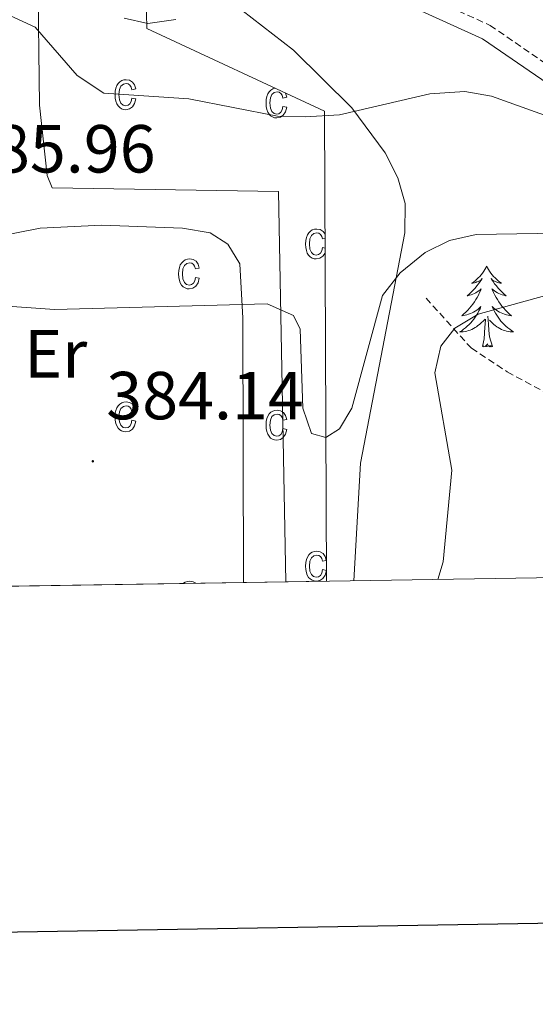
# Model space of a CAD drawing. Units: metres. Extents: x 611062 to 615564, y 4661830 to 4664871.
# Drawn here: x 612543 to 612619, y 4662185 to 4662331 of the extents above; entities that cross this region are included whole.
import ezdxf
from ezdxf.enums import TextEntityAlignment as Align

# ---------------------------------------------------------------- set-up
doc = ezdxf.new("R2010")
doc.units = ezdxf.units.M
doc.header["$MEASUREMENT"] = 0
doc.linetypes.add('TRAZOSX2', pattern=[1.5, 1, -0.5])
for name, color, linetype, lineweight in [('Carátula', 7, 'Continuous', 5), ('Level 11', 142, 'TRAZOSX2', 13), ('Level 20', 19, 'Continuous', 0), ('Level 21', 19, 'Continuous', 0), ('Level 35', 92, 'Continuous', 0), ('Level 36', 19, 'Continuous', 40), ('Level 37', 92, 'Continuous', 0), ('Level 41', 19, 'Continuous', 0), ('Level 5', 36, 'Continuous', 0), ('Level 58', 43, 'Continuous', 0), ('Level 61', 19, 'Continuous', 0), ('Level 63', 7, 'Continuous', 0), ('Level 7', 1, 'Continuous', 0)]:
    doc.layers.add(name, color=color, linetype=linetype, lineweight=lineweight)
doc.styles.add('Arial', font='ARIAL.TTF', dxfattribs={"height": 0.2})

# ---------------------------------------------------------------- blocks, each defined once
blk = doc.blocks.new('5PATER')
at = {"layer": 'Carátula', "linetype": 'Continuous', "lineweight": 5}
h = blk.add_hatch(color=250, dxfattribs=at)
edge = h.paths.add_edge_path()
edge.add_ellipse((0, 0), major_axis=(-1.33, -1.34), ratio=0.999422, start_angle=0, end_angle=360)

msp = doc.modelspace()

# ---------------------------------------------------------------- linework, layer by layer
at = {"layer": 'Level 11', "color": 142, "linetype": 'TRAZOSX2', "lineweight": 13}
msp.add_polyline3d([(612602.83, 4662289.66, 382.42), (612609.51, 4662282.27, 378.73), (612614.81, 4662278.79, 376.75), (612621.87, 4662274.97, 376.29), (612626.4, 4662271.91, 375.1), (612645.66, 4662256.1, 370.83), (612653.61, 4662248.96, 369.44)], dxfattribs=at)
at = {"layer": 'Level 20', "color": 19, "linetype": 'Continuous', "lineweight": 0, "ltscale": 0.5}
msp.add_polyline3d([(612436.82, 4662464.79, 405.33), (612450.25, 4662463.07, 406), (612474.68, 4662457.69, 406.17), (612507.18, 4662447.48, 405.67), (612562, 4662424.12, 405.37), (612561.71, 4662384.06, 403.38), (612561.23, 4662347.59, 399.02), (612561.64, 4662329.45, 395.27), (612587.84, 4662317.25, 390.68), (612588.11, 4662247.91, 384.42)], dxfattribs=at)
at = {"layer": 'Level 21', "color": 19, "linetype": 'Continuous', "lineweight": 13}
for points in [[(612541.67, 4662407.05, 401.47), (612544.16, 4662404.48, 401.34), (612545.5, 4662401.71, 401.26), (612546.06, 4662377.88, 397.89), (612545.54, 4662337.96, 391.85), (612545.8, 4662318.12, 388.73), (612546.89, 4662307.78, 387.43), (612547.66, 4662305.94, 387.01), (612581.06, 4662305.38, 386.68), (612582.12, 4662247.81, 383.37)], [(612534.81, 4662247.05, 382.8), (612534.18, 4662249.91, 382.98), (612534.23, 4662270.39, 384.51), (612534.25, 4662289.33, 385.92), (612534.77, 4662294.21, 386.09), (612536.08, 4662298.05, 386.34), (612545.86, 4662299.99, 386.29), (612555, 4662300.41, 386.24), (612566.88, 4662300, 386.17), (612570.94, 4662299.3, 386.01), (612573.55, 4662297.61, 386.01), (612575.32, 4662294.72, 386.01), (612575.77, 4662286.73, 385.77), (612575.86, 4662247.71, 383.07)]]:
    msp.add_polyline3d(points, dxfattribs=at)
at = {"layer": 'Level 21', "color": 19, "linetype": 'Continuous', "lineweight": 0}
msp.add_polyline3d([(612564.11, 4662365.04, 401.35), (612564.89, 4662353.39, 399.24), (612565.43, 4662351.36, 398.93), (612567.79, 4662347.64, 398.18), (612611.14, 4662327.92, 392.26), (612626.79, 4662317.18, 390.34), (612644.75, 4662309.85, 388.34), (612648.7, 4662309.06, 388.17), (612654.57, 4662309.8, 387.81), (612670.13, 4662314.06, 386.63), (612674.36, 4662313.05, 386.25), (612678.31, 4662307.46, 385.75), (612686.4, 4662287.29, 383.66), (612693.51, 4662276.97, 382.91), (612696.35, 4662274.16, 382.75), (612699.79, 4662271.78, 382.54), (612727.59, 4662252.78, 379.33), (612730.13, 4662250.19, 379.03)], dxfattribs=at)
at = {"layer": 'Level 21', "color": 19, "linetype": 'TRAZOSX2', "lineweight": 0}
msp.add_polyline3d([(612566.38, 4662365.19, 401.35), (612567.15, 4662353.76, 399.24), (612567.54, 4662352.28, 398.93), (612569.35, 4662349.43, 398.18), (612612.27, 4662329.91, 392.26), (612627.88, 4662319.19, 390.34), (612645.41, 4662312.04, 388.34), (612648.79, 4662311.36, 388.17), (612654.12, 4662312.03, 387.81), (612670.09, 4662316.41, 386.63), (612675.72, 4662315.06, 386.25), (612680.32, 4662308.55, 385.75), (612688.42, 4662288.37, 383.66), (612695.26, 4662278.44, 382.91), (612697.81, 4662275.91, 382.75), (612701.08, 4662273.65, 382.54), (612729.06, 4662254.53, 379.33), (612732.22, 4662251.31, 379), (612732.88, 4662250.24, 378.92)], dxfattribs=at)
at = {"layer": 'Level 35', "color": 92, "linetype": 'Continuous', "lineweight": 0, "ltscale": 0.5}
msp.add_polyline3d([(612592.17, 4662247.97, 382.45), (612593.14, 4662265.34, 382.7), (612599.69, 4662299.32, 384.38), (612599.74, 4662303.65, 384.85), (612598.65, 4662307.43, 385.57), (612596.77, 4662311.08, 386.45), (612591.85, 4662317.74, 388.38), (612583.25, 4662326.23, 391.42), (612571.06, 4662335.73, 395.28)], dxfattribs=at)
at = {"layer": 'Level 36', "color": 92, "linetype": 'Continuous', "lineweight": 0}
for points in [[(612611.76, 4662294.38, 0.01), (612611.65, 4662294.16, 0.01), (612611.5, 4662293.89, 0.01), (612611.33, 4662293.62, 0.01), (612611.15, 4662293.36, 0.01), (612610.96, 4662293.12, 0.01), (612610.75, 4662292.88, 0.01), (612610.53, 4662292.65, 0.01), (612610.3, 4662292.44, 0.01), (612610.06, 4662292.23, 0.01), (612609.81, 4662292.04, 0.01), (612609.55, 4662291.86, 0.01), (612609.75, 4662291.89, 0.01), (612609.95, 4662291.92, 0.01), (612610.15, 4662291.98, 0.01), (612610.34, 4662292.05, 0.01), (612610.53, 4662292.13, 0.01), (612610.71, 4662292.23, 0.01), (612610.89, 4662292.34, 0.01), (612611.09, 4662292.54, 0.01), (612611.05, 4662292.47, 0.01), (612610.82, 4662292.13, 0.01), (612610.58, 4662291.79, 0.01), (612610.32, 4662291.46, 0.01), (612610.06, 4662291.15, 0.01), (612609.78, 4662290.84, 0.01), (612609.48, 4662290.55, 0.01), (612609.18, 4662290.27, 0.01), (612608.87, 4662290, 0.01), (612608.99, 4662290.02, 0.01), (612609.24, 4662290.08, 0.01), (612609.48, 4662290.15, 0.01), (612609.72, 4662290.24, 0.01), (612609.95, 4662290.34, 0.01), (612610.17, 4662290.46, 0.01), (612610.38, 4662290.59, 0.01), (612610.59, 4662290.73, 0.01), (612610.79, 4662290.89, 0.01), (612610.98, 4662291.06, 0.01), (612610.89, 4662290.84, 0.01), (612610.73, 4662290.48, 0.01), (612610.56, 4662290.12, 0.01), (612610.38, 4662289.78, 0.01), (612610.18, 4662289.44, 0.01), (612609.96, 4662289.11, 0.01), (612609.74, 4662288.78, 0.01), (612609.5, 4662288.47, 0.01), (612609.25, 4662288.17, 0.01), (612608.98, 4662287.88, 0.01), (612608.71, 4662287.6, 0.01), (612608.42, 4662287.33, 0.01), (612608.12, 4662287.07, 0.01), (612608.32, 4662287.09, 0.01), (612608.59, 4662287.14, 0.01), (612608.85, 4662287.2, 0.01), (612609.11, 4662287.28, 0.01), (612609.36, 4662287.38, 0.01), (612609.61, 4662287.48, 0.01), (612609.85, 4662287.61, 0.01), (612610.09, 4662287.74, 0.01), (612610.31, 4662287.9, 0.01), (612610.53, 4662288.06, 0.01), (612610.73, 4662288.24, 0.01), (612610.93, 4662288.42, 0.01), (612610.79, 4662288.1, 0.01)], [(612611.76, 4662294.38, 0.01), (612611.88, 4662294.16, 0.01), (612612.03, 4662293.89, 0.01), (612612.2, 4662293.62, 0.01), (612612.38, 4662293.36, 0.01), (612612.58, 4662293.12, 0.01), (612612.78, 4662292.88, 0.01), (612613, 4662292.65, 0.01), (612613.23, 4662292.44, 0.01), (612613.47, 4662292.23, 0.01), (612613.72, 4662292.04, 0.01), (612613.98, 4662291.86, 0.01), (612613.78, 4662291.89, 0.01), (612613.58, 4662291.92, 0.01), (612613.38, 4662291.98, 0.01), (612613.19, 4662292.05, 0.01), (612613, 4662292.13, 0.01), (612612.82, 4662292.23, 0.01), (612612.64, 4662292.34, 0.01), (612612.44, 4662292.54, 0.01), (612612.48, 4662292.47, 0.01), (612612.71, 4662292.13, 0.01), (612612.95, 4662291.79, 0.01), (612613.21, 4662291.46, 0.01), (612613.48, 4662291.15, 0.01), (612613.76, 4662290.84, 0.01), (612614.05, 4662290.55, 0.01), (612614.35, 4662290.27, 0.01), (612614.66, 4662290, 0.01), (612614.54, 4662290.02, 0.01), (612614.29, 4662290.08, 0.01), (612614.05, 4662290.15, 0.01), (612613.82, 4662290.24, 0.01), (612613.58, 4662290.34, 0.01), (612613.36, 4662290.46, 0.01), (612613.14, 4662290.59, 0.01), (612612.94, 4662290.73, 0.01), (612612.74, 4662290.89, 0.01), (612612.55, 4662291.06, 0.01), (612612.64, 4662290.84, 0.01), (612612.8, 4662290.48, 0.01), (612612.97, 4662290.12, 0.01), (612613.15, 4662289.78, 0.01), (612613.35, 4662289.44, 0.01), (612613.57, 4662289.11, 0.01), (612613.79, 4662288.78, 0.01), (612614.03, 4662288.47, 0.01), (612614.28, 4662288.17, 0.01), (612614.55, 4662287.88, 0.01), (612614.82, 4662287.6, 0.01), (612615.11, 4662287.33, 0.01), (612615.41, 4662287.07, 0.01), (612615.21, 4662287.09, 0.01), (612614.94, 4662287.14, 0.01), (612614.68, 4662287.2, 0.01), (612614.42, 4662287.28, 0.01), (612614.17, 4662287.38, 0.01), (612613.92, 4662287.48, 0.01), (612613.68, 4662287.61, 0.01), (612613.44, 4662287.74, 0.01), (612613.22, 4662287.9, 0.01), (612613, 4662288.06, 0.01), (612612.8, 4662288.24, 0.01), (612612.6, 4662288.42, 0.01), (612612.74, 4662288.1, 0.01)], [(612610.79, 4662288.1, 0.01), (612610.63, 4662287.78, 0.01), (612610.46, 4662287.46, 0.01), (612610.28, 4662287.16, 0.01), (612610.08, 4662286.86, 0.01), (612609.87, 4662286.57, 0.01), (612609.65, 4662286.29, 0.01), (612609.42, 4662286.02, 0.01), (612609.17, 4662285.77, 0.01), (612608.91, 4662285.52, 0.01), (612608.64, 4662285.29, 0.01), (612608.36, 4662285.07, 0.01), (612608.08, 4662284.86, 0.01), (612607.78, 4662284.67, 0.01), (612608.05, 4662284.68, 0.01), (612608.31, 4662284.7, 0.01), (612608.58, 4662284.74, 0.01), (612608.83, 4662284.8, 0.01), (612609.09, 4662284.87, 0.01), (612609.34, 4662284.96, 0.01), (612609.58, 4662285.06, 0.01), (612609.82, 4662285.18, 0.01), (612610.05, 4662285.31, 0.01), (612610.27, 4662285.45, 0.01), (612610.49, 4662285.61, 0.01), (612610.69, 4662285.78, 0.01), (612611.54, 4662286.58, 0.01)], [(612612.74, 4662288.1, 0.01), (612612.9, 4662287.78, 0.01), (612613.07, 4662287.46, 0.01), (612613.25, 4662287.16, 0.01), (612613.45, 4662286.86, 0.01), (612613.66, 4662286.57, 0.01), (612613.88, 4662286.29, 0.01), (612614.11, 4662286.02, 0.01), (612614.36, 4662285.77, 0.01), (612614.62, 4662285.52, 0.01), (612614.89, 4662285.29, 0.01), (612615.17, 4662285.07, 0.01), (612615.46, 4662284.86, 0.01), (612615.74, 4662284.67, 0.01), (612615.48, 4662284.68, 0.01), (612615.22, 4662284.7, 0.01), (612614.96, 4662284.74, 0.01), (612614.7, 4662284.8, 0.01), (612614.44, 4662284.87, 0.01), (612614.19, 4662284.96, 0.01), (612613.95, 4662285.06, 0.01), (612613.71, 4662285.18, 0.01), (612613.48, 4662285.31, 0.01), (612613.26, 4662285.45, 0.01), (612613.04, 4662285.61, 0.01), (612612.84, 4662285.78, 0.01), (612612.18, 4662286.4, 0.01)], [(612611.15, 4662282.53, 0.01), (612611.39, 4662283.65, 0.01), (612611.5, 4662285.39, 0.01), (612611.55, 4662285.82, 0.01), (612611.62, 4662286.55, 0.01)], [(612612.62, 4662282.53, 0.01), (612612.19, 4662283.97, 0.01), (612612.1, 4662284.87, 0.01), (612612.05, 4662285.82, 0.01), (612611.95, 4662286.99, 0.01)], [(612612.62, 4662282.53, 0.01), (612612.44, 4662282.46, 0.01), (612612.42, 4662282.7, 0.01), (612612.23, 4662282.48, 0.01), (612612.11, 4662282.68, 0.01), (612611.99, 4662282.57, 0.01), (612611.72, 4662282.52, 0.01), (612611.92, 4662282.91, 0.01), (612611.53, 4662282.53, 0.01), (612611.34, 4662282.48, 0.01), (612611.3, 4662282.64, 0.01), (612611.15, 4662282.53, 0.01)]]:
    msp.add_polyline3d(points, dxfattribs=at)
at = {"layer": 'Level 5', "color": 36, "linetype": 'Continuous', "lineweight": 0}
for points in [[(612541.52, 4662331.29, 390.01), (612545.15, 4662329.62, 390.01), (612551.33, 4662322.52, 390.01), (612555.27, 4662319.9, 390.01), (612567.8, 4662319.08, 390.01), (612580.9, 4662316.52, 390.01), (612584.96, 4662316.42, 390.01), (612590.04, 4662316.71, 390.01), (612603.36, 4662319.82, 390.01), (612608.54, 4662320.16, 390.01), (612612.48, 4662319.46, 390.01), (612625.38, 4662314.84, 390.01), (612628.73, 4662315.44, 390.01), (612632.65, 4662317.48, 390.01), (612645.33, 4662317.99, 390.01), (612655.13, 4662320.14, 390.01)], [(612558.27, 4662330.96, 395.01), (612561.76, 4662330.16, 395.01), (612565.92, 4662330.78, 395.01)], [(612521.62, 4662289.86, 385.01), (612548.01, 4662288.01, 385.01), (612579.4, 4662288.83, 385.01), (612583.24, 4662287.1, 385.01), (612584.26, 4662285.07, 385.01), (612584.66, 4662273.45, 385.01), (612585.94, 4662269.67, 385.01), (612588.04, 4662269.1, 385.01), (612590.07, 4662270.39, 385.01), (612591.87, 4662273.42, 385.01), (612596.39, 4662290.03, 385.01), (612598.99, 4662293.41, 385.01), (612602.67, 4662296.4, 385.01), (612606.26, 4662298.17, 385.01), (612610.23, 4662299.04, 385.01), (612634.24, 4662299.43, 385.01)], [(612604.56, 4662248.17, 380.01), (612605.33, 4662250.75, 380.01), (612606.65, 4662264.27, 380.01), (612604.14, 4662278.62, 380.01), (612605.03, 4662282.6, 380.01), (612607.09, 4662285.22, 380.01), (612610.52, 4662287.32, 380.01), (612620.28, 4662290, 380.01)]]:
    msp.add_polyline3d(points, dxfattribs=at)
at = {"layer": 'Level 58', "color": 6, "linetype": 'Continuous', "lineweight": 0}
msp.add_polyline3d([(612507.18, 4662447.48, 0.01), (612562, 4662424.12, 0.01), (612561.71, 4662384.06, 0.01), (612561.23, 4662347.59, 0.01), (612561.64, 4662329.45, 0.01), (612587.84, 4662317.25, 0.01), (612588.11, 4662247.91, 0.01), (612588.11, 4662247.91, 0.01), (612582.12, 4662247.81, 0.01), (612575.86, 4662247.71, 0.01), (612534.81, 4662247.05, 0.01)], dxfattribs=at)
at = {"layer": 'Level 58', "color": 43, "linetype": 'Continuous', "lineweight": 0}
for points in [[(612559.42, 4662319.17, 0.01), (612559.99, 4662319.06, 0.01), (612559.81, 4662318.37, 0.01), (612559.48, 4662317.88, 0.01), (612559.04, 4662317.57, 0.01), (612558.51, 4662317.47, 0.01), (612558.18, 4662317.5, 0.01), (612557.88, 4662317.61, 0.01), (612557.61, 4662317.78, 0.01), (612557.38, 4662318.03, 0.01), (612557.18, 4662318.34, 0.01), (612557.04, 4662318.72, 0.01), (612556.96, 4662319.17, 0.01), (612556.93, 4662319.68, 0.01), (612556.96, 4662320.2, 0.01), (612557.05, 4662320.64, 0.01), (612557.19, 4662321.02, 0.01), (612557.39, 4662321.33, 0.01), (612557.63, 4662321.57, 0.01), (612557.91, 4662321.75, 0.01), (612558.22, 4662321.85, 0.01), (612558.57, 4662321.89, 0.01), (612559.08, 4662321.8, 0.01), (612559.5, 4662321.55, 0.01), (612559.81, 4662321.12, 0.01), (612559.99, 4662320.53, 0.01), (612559.42, 4662320.41, 0.01), (612559.3, 4662320.81, 0.01), (612559.11, 4662321.09, 0.01), (612558.86, 4662321.26, 0.01), (612558.58, 4662321.32, 0.01), (612558.15, 4662321.22, 0.01), (612557.8, 4662320.93, 0.01), (612557.57, 4662320.43, 0.01), (612557.5, 4662319.69, 0.01), (612557.57, 4662318.94, 0.01), (612557.78, 4662318.43, 0.01), (612558.11, 4662318.13, 0.01), (612558.51, 4662318.04, 0.01), (612558.84, 4662318.11, 0.01), (612559.11, 4662318.31, 0.01), (612559.31, 4662318.66, 0.01), (612559.42, 4662319.17, 0.01)], [(612568.8, 4662292.73, 0.01), (612569.36, 4662292.61, 0.01), (612569.18, 4662291.93, 0.01), (612568.86, 4662291.43, 0.01), (612568.41, 4662291.13, 0.01), (612567.88, 4662291.03, 0.01), (612567.55, 4662291.06, 0.01), (612567.26, 4662291.17, 0.01), (612566.99, 4662291.34, 0.01), (612566.75, 4662291.59, 0.01), (612566.55, 4662291.9, 0.01), (612566.42, 4662292.28, 0.01), (612566.33, 4662292.72, 0.01), (612566.31, 4662293.24, 0.01), (612566.33, 4662293.75, 0.01), (612566.42, 4662294.2, 0.01), (612566.56, 4662294.58, 0.01), (612566.76, 4662294.89, 0.01), (612567.01, 4662295.13, 0.01), (612567.29, 4662295.31, 0.01), (612567.6, 4662295.41, 0.01), (612567.94, 4662295.44, 0.01), (612568.45, 4662295.36, 0.01), (612568.88, 4662295.1, 0.01), (612569.19, 4662294.68, 0.01), (612569.36, 4662294.08, 0.01), (612568.8, 4662293.97, 0.01), (612568.67, 4662294.37, 0.01), (612568.48, 4662294.65, 0.01), (612568.24, 4662294.82, 0.01), (612567.95, 4662294.88, 0.01), (612567.52, 4662294.78, 0.01), (612567.18, 4662294.49, 0.01), (612566.95, 4662293.98, 0.01), (612566.87, 4662293.25, 0.01), (612566.94, 4662292.5, 0.01), (612567.16, 4662291.99, 0.01), (612567.48, 4662291.69, 0.01), (612567.89, 4662291.59, 0.01), (612568.21, 4662291.66, 0.01), (612568.48, 4662291.87, 0.01), (612568.68, 4662292.22, 0.01), (612568.8, 4662292.73, 0.01)], [(612559.42, 4662271.64, 0.01), (612559.99, 4662271.53, 0.01), (612559.81, 4662270.84, 0.01), (612559.48, 4662270.35, 0.01), (612559.04, 4662270.04, 0.01), (612558.51, 4662269.94, 0.01), (612558.18, 4662269.97, 0.01), (612557.88, 4662270.08, 0.01), (612557.61, 4662270.25, 0.01), (612557.38, 4662270.5, 0.01), (612557.18, 4662270.81, 0.01), (612557.04, 4662271.19, 0.01), (612556.96, 4662271.64, 0.01), (612556.93, 4662272.15, 0.01), (612556.96, 4662272.67, 0.01), (612557.05, 4662273.11, 0.01), (612557.19, 4662273.49, 0.01), (612557.39, 4662273.8, 0.01), (612557.63, 4662274.04, 0.01), (612557.91, 4662274.22, 0.01), (612558.22, 4662274.32, 0.01), (612558.57, 4662274.36, 0.01), (612559.08, 4662274.27, 0.01), (612559.5, 4662274.02, 0.01), (612559.81, 4662273.59, 0.01), (612559.99, 4662273, 0.01), (612559.42, 4662272.88, 0.01), (612559.3, 4662273.28, 0.01), (612559.11, 4662273.56, 0.01), (612558.86, 4662273.73, 0.01), (612558.58, 4662273.79, 0.01), (612558.15, 4662273.69, 0.01), (612557.8, 4662273.4, 0.01), (612557.57, 4662272.9, 0.01), (612557.5, 4662272.16, 0.01), (612557.57, 4662271.41, 0.01), (612557.78, 4662270.9, 0.01), (612558.11, 4662270.6, 0.01), (612558.51, 4662270.51, 0.01), (612558.84, 4662270.58, 0.01), (612559.11, 4662270.78, 0.01), (612559.31, 4662271.13, 0.01), (612559.42, 4662271.64, 0.01)], [(612581.7, 4662270.41, 0.01), (612582.27, 4662270.3, 0.01), (612582.09, 4662269.62, 0.01), (612581.76, 4662269.12, 0.01), (612581.32, 4662268.82, 0.01), (612580.79, 4662268.72, 0.01), (612580.46, 4662268.75, 0.01), (612580.16, 4662268.86, 0.01), (612579.89, 4662269.03, 0.01), (612579.66, 4662269.28, 0.01), (612579.46, 4662269.59, 0.01), (612579.32, 4662269.97, 0.01), (612579.24, 4662270.41, 0.01), (612579.21, 4662270.93, 0.01), (612579.24, 4662271.44, 0.01), (612579.33, 4662271.89, 0.01), (612579.47, 4662272.27, 0.01), (612579.67, 4662272.58, 0.01), (612579.91, 4662272.82, 0.01), (612580.19, 4662272.99, 0.01), (612580.5, 4662273.1, 0.01), (612580.85, 4662273.13, 0.01), (612581.36, 4662273.05, 0.01), (612581.78, 4662272.79, 0.01), (612582.09, 4662272.37, 0.01), (612582.27, 4662271.77, 0.01), (612581.7, 4662271.66, 0.01), (612581.58, 4662272.06, 0.01), (612581.39, 4662272.34, 0.01), (612581.14, 4662272.51, 0.01), (612580.86, 4662272.57, 0.01), (612580.43, 4662272.47, 0.01), (612580.08, 4662272.18, 0.01), (612579.85, 4662271.67, 0.01), (612579.78, 4662270.94, 0.01), (612579.85, 4662270.18, 0.01), (612580.06, 4662269.67, 0.01), (612580.39, 4662269.38, 0.01), (612580.79, 4662269.28, 0.01), (612581.12, 4662269.35, 0.01), (612581.39, 4662269.56, 0.01), (612581.59, 4662269.91, 0.01), (612581.7, 4662270.41, 0.01)]]:
    msp.add_polyline3d(points, close=True, dxfattribs=at)
for points in [[(612580.58, 4662320.63, 0.01), (612580.5, 4662320.63, 0.01), (612580.19, 4662320.52, 0.01), (612579.91, 4662320.35, 0.01), (612579.67, 4662320.11, 0.01), (612579.47, 4662319.8, 0.01), (612579.33, 4662319.42, 0.01), (612579.24, 4662318.97, 0.01), (612579.21, 4662318.46, 0.01), (612579.24, 4662317.94, 0.01), (612579.32, 4662317.5, 0.01), (612579.46, 4662317.12, 0.01), (612579.66, 4662316.81, 0.01), (612579.89, 4662316.56, 0.01), (612580.16, 4662316.39, 0.01), (612580.46, 4662316.28, 0.01), (612580.79, 4662316.25, 0.01), (612581.32, 4662316.35, 0.01), (612581.76, 4662316.65, 0.01), (612582.09, 4662317.15, 0.01), (612582.27, 4662317.83, 0.01), (612581.7, 4662317.94, 0.01), (612581.59, 4662317.44, 0.01), (612581.39, 4662317.09, 0.01), (612581.12, 4662316.88, 0.01), (612580.79, 4662316.81, 0.01), (612580.39, 4662316.91, 0.01), (612580.06, 4662317.2, 0.01), (612579.85, 4662317.71, 0.01), (612579.78, 4662318.47, 0.01), (612579.85, 4662319.2, 0.01), (612580.08, 4662319.71, 0.01), (612580.43, 4662320, 0.01), (612580.86, 4662320.1, 0.01), (612581.14, 4662320.04, 0.01), (612581.39, 4662319.87, 0.01), (612581.58, 4662319.59, 0.01), (612581.7, 4662319.19, 0.01), (612582.27, 4662319.3, 0.01), (612582.09, 4662319.9, 0.01), (612582.06, 4662319.94, 0.01)], [(612587.92, 4662299.11, 0.01), (612587.62, 4662299.52, 0.01), (612587.2, 4662299.77, 0.01), (612586.69, 4662299.86, 0.01), (612586.34, 4662299.82, 0.01), (612586.03, 4662299.72, 0.01), (612585.75, 4662299.55, 0.01), (612585.51, 4662299.31, 0.01), (612585.31, 4662298.99, 0.01), (612585.17, 4662298.62, 0.01), (612585.08, 4662298.17, 0.01), (612585.05, 4662297.65, 0.01), (612585.08, 4662297.14, 0.01), (612585.16, 4662296.69, 0.01), (612585.3, 4662296.31, 0.01), (612585.5, 4662296, 0.01), (612585.73, 4662295.76, 0.01), (612586, 4662295.58, 0.01), (612586.3, 4662295.48, 0.01), (612586.63, 4662295.44, 0.01), (612587.16, 4662295.54, 0.01), (612587.6, 4662295.85, 0.01), (612587.92, 4662296.32, 0.01)], [(612587.92, 4662297.06, 0.01), (612587.54, 4662297.14, 0.01), (612587.43, 4662296.64, 0.01), (612587.23, 4662296.28, 0.01), (612586.96, 4662296.08, 0.01), (612586.63, 4662296.01, 0.01), (612586.23, 4662296.11, 0.01), (612585.9, 4662296.4, 0.01), (612585.69, 4662296.91, 0.01), (612585.62, 4662297.67, 0.01), (612585.69, 4662298.4, 0.01), (612585.92, 4662298.9, 0.01), (612586.27, 4662299.19, 0.01), (612586.7, 4662299.29, 0.01), (612586.98, 4662299.23, 0.01), (612587.23, 4662299.07, 0.01), (612587.42, 4662298.78, 0.01), (612587.54, 4662298.39, 0.01), (612587.92, 4662298.46, 0.01)], [(612588.1, 4662251.01, 0.01), (612587.93, 4662251.56, 0.01), (612587.62, 4662251.99, 0.01), (612587.2, 4662252.24, 0.01), (612586.69, 4662252.33, 0.01), (612586.34, 4662252.29, 0.01), (612586.03, 4662252.19, 0.01), (612585.75, 4662252.02, 0.01), (612585.51, 4662251.78, 0.01), (612585.31, 4662251.46, 0.01), (612585.17, 4662251.09, 0.01), (612585.08, 4662250.64, 0.01), (612585.05, 4662250.12, 0.01), (612585.08, 4662249.61, 0.01), (612585.16, 4662249.16, 0.01), (612585.3, 4662248.78, 0.01), (612585.5, 4662248.47, 0.01), (612585.73, 4662248.23, 0.01), (612586, 4662248.05, 0.01), (612586.3, 4662247.95, 0.01), (612586.63, 4662247.91, 0.01), (612587.16, 4662248.01, 0.01), (612587.6, 4662248.32, 0.01), (612587.93, 4662248.81, 0.01), (612588.11, 4662249.48, 0.01)], [(612588.11, 4662249.5, 0.01), (612587.54, 4662249.61, 0.01), (612587.43, 4662249.11, 0.01), (612587.23, 4662248.75, 0.01), (612586.96, 4662248.55, 0.01), (612586.63, 4662248.48, 0.01), (612586.23, 4662248.58, 0.01), (612585.9, 4662248.87, 0.01), (612585.69, 4662249.38, 0.01), (612585.62, 4662250.14, 0.01), (612585.69, 4662250.87, 0.01), (612585.92, 4662251.37, 0.01), (612586.27, 4662251.66, 0.01), (612586.7, 4662251.76, 0.01), (612586.98, 4662251.7, 0.01), (612587.23, 4662251.54, 0.01), (612587.42, 4662251.25, 0.01), (612587.54, 4662250.86, 0.01), (612588.1, 4662250.97, 0.01)], [(612568.83, 4662247.6, 0.01), (612568.45, 4662247.83, 0.01), (612567.94, 4662247.91, 0.01), (612567.6, 4662247.88, 0.01), (612567.29, 4662247.78, 0.01), (612567.01, 4662247.6, 0.01), (612566.98, 4662247.57, 0.01)]]:
    msp.add_polyline3d(points, dxfattribs=at)
at = {"layer": 'Level 61', "color": 19, "linetype": 'Continuous', "lineweight": 0}
msp.add_polyline3d([(611965.66, 4662237.89, 0.01), (611929, 4664551, 0.01), (615373.1, 4664606.48, 0.01), (615410.88, 4662293.37, 0.01), (611965.66, 4662237.89, 0.01)], close=True, dxfattribs=at)
at = {"layer": 'Level 63', "linetype": 'Continuous', "lineweight": 30}
msp.add_polyline3d([(611870.86, 4664600.12, -0.24), (611911.75, 4662185.48, -0.24), (615466.22, 4662245.73, -0.24), (615425.39, 4664657.34, -0.24), (611870.86, 4664600.12, -0.24)], dxfattribs=at)

# ---------------------------------------------------------------- block references
at = {"layer": 'Level 7', "color": 19, "linetype": 'Continuous', "lineweight": 0, "xscale": 0.09999983015004542, "yscale": 0.09999983015004542}
msp.add_blockref('5PATER', (612553.65, 4662265.6, 384.15), dxfattribs=at)

# ---------------------------------------------------------------- texts
at = {"layer": 'Level 37', "color": 92, "linetype": 'Continuous', "lineweight": 0, "style": 'Arial'}
msp.add_text('Er', height=7, dxfattribs=at).set_placement((612548.16, 4662281.45, 384.91), align=Align.MIDDLE_CENTER)
at = {"layer": 'Level 41', "color": 19, "linetype": 'Continuous', "lineweight": 0, "style": 'Arial'}
for s, p in [('385.96', (612533.76, 4662306.01, 385.97)), ('384.14', (612555.63, 4662269.6, 384.15))]:
    msp.add_text(s, height=7, dxfattribs=at).set_placement(p, align=Align.BOTTOM_LEFT)

doc.saveas('drawing.dxf')
